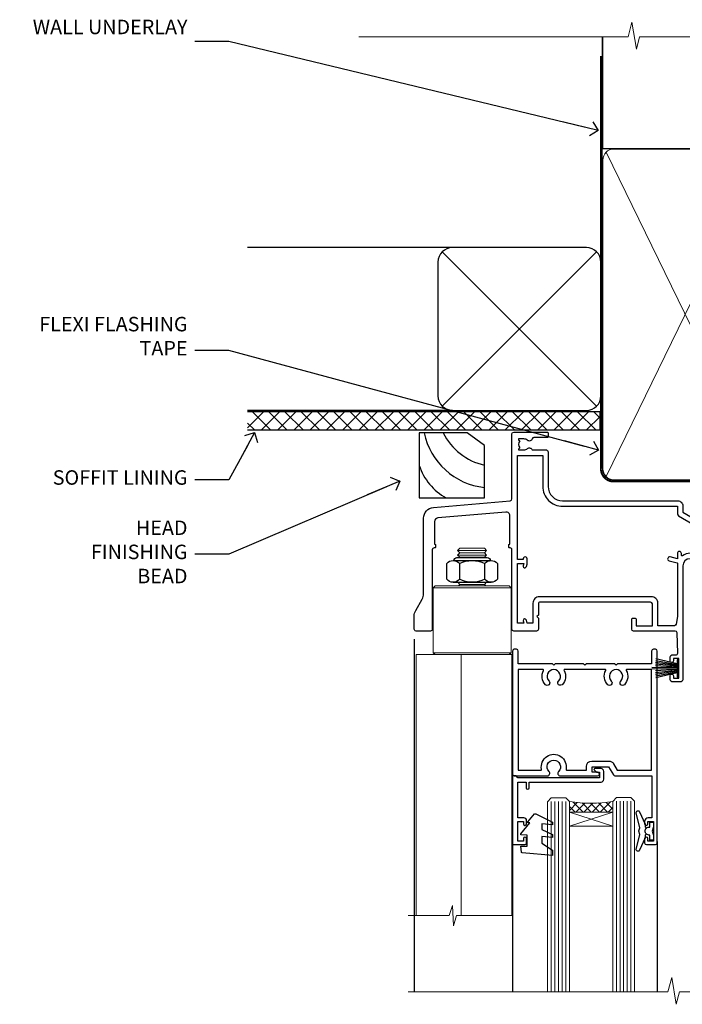
# Model space of a CAD drawing. Units: millimetres. Extents: x 799 to 207408, y 625 to 2194.
# Drawn here: x 3832 to 4015, y 1922 to 2194 of the extents above; entities that cross this region are included whole.
import ezdxf
from ezdxf import colors
from ezdxf.entities.mleader import LeaderData, LeaderLine
from ezdxf.math import Vec2, Vec3

# ---------------------------------------------------------------- set-up
doc = ezdxf.new("R2010")
doc.units = ezdxf.units.MM
doc.linetypes.add('CENTER', pattern=[2, 1.25, -0.25, 0.25, -0.25])
doc.linetypes.add('Dashed', pattern=[564.4444465637206, 282.2222232818604, -282.2222232818602])
doc.layers.add('Aluminium Systems Ltd Joinery Detail', color=7, linetype='Continuous')
doc.layers.add('Aluminium Systems Ltd Notes', color=7, linetype='Continuous')
doc.styles.get("Standard").update_dxf_attribs({"font": 'arial.ttf'})

# ---------------------------------------------------------------- blocks, each defined once
blk = doc.blocks.new('_Open90')
at = {"color": 0, "linetype": 'ByBlock', "lineweight": -2}
for p, q in [((0, 0), (-2.439666651745029, 0)), ((-0.5, 0.5), (0, 0)), ((0, 0), (-0.5, -0.5))]:
    blk.add_line(p, q, dxfattribs=at)
blk = doc.blocks.new('Fibre Cement Sheet DF Soffit Head AL35')
at = {"layer": 'Aluminium Systems Ltd Joinery Detail'}
h = blk.add_hatch(dxfattribs=at)
h.set_pattern_fill('ANSI37', color=256)
h.set_pattern_definition([(45, (0.03626728954441205, -8.266495572621352), (-2.245064030267288, 2.245064030267288), []), (135, (0.03626728954441205, -8.266495572621352), (-2.245064030267288, -2.245064030267288), [])])
h.paths.add_polyline_path([(39.53798075615487, 2.443817961846435), (-57.91178203279151, 2.443817961846435), (-57.91178203279151, -2.556182038153565), (39.53798075615487, -2.556182038153565)])
for p, q in [((-1.28720575055695, 47.84814234615988), (-57.91178203279151, 47.84814234615988)), ((-4.115632875302708, 4.019715221415026), (38.54122137418926, 46.67656947090654)), ((38.54122137418926, 4.019715221415026), (-4.115632875302708, 46.67656947090654)), ((-1.28720575055695, 2.848142346159875), (-57.91178203279151, 2.848142346159875))]:
    blk.add_line(p, q, dxfattribs=at)
blk.add_lwpolyline([(-5.28720575055695, 6.848142346159875, 0.414213562373095), (-1.28720575055695, 2.848142346159875), (35.71279424944305, 2.848142346159875, 0.414213562373095), (39.71279424944305, 6.848142346159875), (39.71279424944305, 43.84814234615988, 0.414213562373095), (35.71279424944305, 47.84814234615988), (-1.28720575055695, 47.84814234615988, 0.414213562373095), (-5.28720575055695, 43.84814234615988)], format="xyb", close=True, dxfattribs=at)
blk.add_lwpolyline([(-57.91178203279151, -2.556182038153565), (39.53798075615487, -2.556182038153565), (39.53798075615487, 2.443817961846435), (-57.91178203279196, 2.443817961846435)], dxfattribs=at)
blk = doc.blocks.new('Soffit Bead')
for points in [[(-4.719988798330178, 0), (-18, 0), (-18, -18), (0, -18), (0, -3.536962520830912), (-4.719988798330178, 0)], [(-4.719988798330179, 0), (-12, 0)], [(0, -12), (0, -3.536962520830912)]]:
    blk.add_lwpolyline(points)
for centre, radius, start, end in [((2.056645302662251, 3.901033851217569), 19.10919547250521, 191.7794133634214, 263.8215200479519), ((3.683546406568035, 7.449689253480446), 16.78707806460611, 206.3450042608495, 257.3245910282815), ((-2.863951616945358, -4.036658653350547), 15.92905263904703, 198.1551070828843, 241.2344095882574)]:
    blk.add_arc(centre, radius, start, end)
blk = doc.blocks.new('F352-22119')
at = {"ltscale": 0.2, "flags": 128}
blk.add_lwpolyline([(70.69999960398638, 1.650000099022435, -0.9999999999999999), (71.59999959398704, 1.650000099022435), (71.59999959398704, 1.000000105023645), (73.09999957898765, 1.000000105023645), (73.09999957898765, 6.399964116176051), (71.60000361648747, 6.399964116176051), (71.60000361648883, 5.749964122175442, -0.9999999999999999), (70.70000362648864, 5.749964122175442), (70.70000362648682, 6.899964105675025, -0.414213562373095), (71.20000362648682, 7.399964105675025), (72.28462234180881, 7.399964105675423, 0.4231146226010176), (72.78439292466248, 7.915108890756272), (72.61469237659765, 13.5151449006214, 0.4053681750130666), (72.11492179374511, 14.00000011554013), (60.59999960404787, 14.00000011553922, -0.414213562373095), (60.09999960404787, 14.50000011553922), (60.09999960405059, 17.30000011489184, -0.4142135623766468), (60.39999960405441, 17.60000011489203), (60.99999960405114, 17.6000001148802, -0.4142135623668794), (61.29999960404677, 17.30000011488093), (61.29999960404496, 15.50000011555105), (65.79999973338602, 15.50000011554923), (65.7999997333842, 21.50000011553922, 0.414213562373095), (65.2999997333842, 22.00000011553922), (34.59999960398966, 22.00000011553945, 0.414213562373095), (34.29999960399039, 21.70000011553995), (34.29999960399039, 18.40000011554523), (33.89999960399985, 18.00000011553922), (34.29999960399039, 17.60000011553413), (34.29999960399039, 14.50000011553922, -0.414213562373095), (33.79999960399039, 14.00000011553922), (27.49999960398748, 14.00000011553922, -0.414213562373095), (26.99999960398748, 14.50000011553922), (26.99999957450166, 36.50002671990725, 0.4142135943829622), (26.4999995198574, 37.00002671990725), (26.29999904467297, 37.00002668702083, -0.4142136111228518), (26.09999901158483, 37.20002668722165), (26.09999901218873, 37.80002669069719, -0.4142135088270812), (26.29999897562595, 38.00002669069792), (26.39999901239173, 38.00002670897877), (26.39999902035822, 45.90869165123397, 0.4400105305912078), (25.31284327861397, 46.90488634941241), (6.512844403188481, 45.26009959257794, 0.3888787315630561), (5.600000145939362, 44.26390489549314), (5.600000139631106, 38.00002672992443), (5.700000176194976, 38.00002671144168, -0.414213508825749), (5.90000013943029, 37.80002671123995), (5.900000138829114, 37.20002670776441, -0.4142136111268476), (5.700000105538152, 37.00002670776459), (5.499999629649778, 37.00002674105482, 0.414213594383495), (4.999999574501658, 36.50002674155778), (4.999999552346367, 14.50000013340352, -0.4142135626671839), (4.499999551844326, 14.00000013340352), (0.4999995523463667, 14.00000013743167, -0.4142135626682494), (-4.476536332731484e-07, 14.50000013793553), (-4.439301619640901e-07, 18.19615255762048, -0.1316524978434623), (0.4019233462273633, 19.6961525602371), (2.198076337193847, 22.80718079152262, 0.1316524973312993), (2.600000125841348, 24.30718078850234), (2.600000146861589, 45.18023606950985, -0.3888787321424332), (5.338532921626779, 48.16882016404881), (26.54357745999698, 50.02402114921344, 0.388878731562036), (26.99999958862071, 50.52211849775605), (26.99999960363277, 68.50000016389342, -0.4142135473095657), (27.49999960363277, 69.00000013817836), (36.79999960363386, 69.00000013817836, -0.414213562373095), (36.99999960363387, 68.80000013817855), (36.99999960363641, 67.70000013817909, -0.4142135623744267), (36.79999960363568, 67.50000013817818), (33.05620280263031, 67.50000013817927, 0.3506406725287619), (32.56845286833096, 67.11000014541098, -0.5711882837191828), (31.33842301196034, 66.71456059581254, 0.1837465194529629), (30.32499960364987, 67.1000001562322), (28.79999960363205, 67.10000015624675), (28.79999960363205, 66.85462709378746), (29.15678182787781, 66.55525126101267, 0.3639702342660622), (29.15678182787758, 64.59474905146773), (28.79999960363205, 64.29537321869222), (28.79999960363205, 64.05000015624748), (30.32499960362986, 64.05000015624702, 0.1837465194585711), (31.33842301198956, 64.43543971669315, -0.5666580929866826), (32.56612557421204, 64.05000015624745), (36.49999960363277, 64.05000015624748, -0.414213562373095), (36.99999960363277, 63.55000015624748), (36.99999960363459, 54.00000011579206, 0.4142135623866807), (40.99999960362913, 50.00000011560107), (72.79981430836744, 50.00000011523363, -0.4142525072282426), (74.20000045827636, 48.60000012760904), (74.20000045827658, 46.90829050447357), (77.5485576376883, 44.97500011554413), (80.50779977224158, 44.97500011554413, 0.2151364099820835), (81.25751136607475, 45.31323540957117, -0.4177955218262732), (82.251919983589, 45.36910123903664, 0.1859457451061216), (83.27500000543444, 44.97500011555082), (84.80000000543589, 44.97500011554595), (84.80000000543589, 45.2203731779916), (84.44321778118831, 45.51974901076821, 0.3639702342658036), (84.443217781188, 47.48025122031089), (84.80000000543589, 47.77962705308639), (84.80000000543589, 48.02500011554568), (83.27500000543444, 48.02500011553158, 0.1859457451661195), (82.25191998331637, 47.63089899181512, -0.3996395437338625), (81.28733473453177, 47.65502536851882), (79.96662405621976, 48.97573604682813, -0.6681786379194925), (80.3908881249314, 50.00000011554037), (87.8000000081098, 50.00000011553922), (88.20000000810944, 49.60000011553959), (94.40000000811017, 49.60000011553959), (94.8000000081098, 50.00000011553922), (97.20000000810944, 50.00000011553922, -0.9999999999999999), (97.20000000810944, 48.8000001155385), (86.30000000350958, 48.8000001155385), (86.30000001327755, 29.40000011559525), (90.80000001352857, 29.40000011556205, -0.9999999999999999), (90.80000001352857, 28.40000011556137), (85.50000001360024, 28.4000001155616, -0.41421356221726), (85.10000001360066, 28.80000011534841), (85.10000001189621, 32.00000011660333, 0.4142135622172599), (83.10000001189621, 34.00000011553922), (76.19999960399366, 34.00000011553968, 0.4142135623729618), (74.19999960399343, 32.00000011554013), (74.19999960398638, 0.5000001155228517, -0.414213562373095), (73.69999960398638, 1.155228517291107e-07), (71.19999959898598, 1.155237612238125e-07, -0.414213562373095), (70.69999960398593, 0.5000001105233594)], format="xyb", close=True, dxfattribs=at)
blk.add_lwpolyline([(72.75213928023226, 32.60187984948747, 0.04323307637283182), (72.69999960181997, 32.00000012493885), (72.69999960181815, 18.00000012494704), (72.36736036173062, 15.92100487439288, -0.3684720233169294), (71.8736400457725, 15.50000012494704), (67.3000005790251, 15.50000012494885), (67.30000057902532, 21.70000012494094, 0.4142135623731689), (65.50000057902582, 23.50000012494067), (34.59999960181597, 23.50000012493976, 0.414213562373169), (32.79999960181669, 21.70000012493867), (32.80000047655778, 16.20000011553995), (31.2155025365588, 16.20000015299385), (30.98466203798651, 17.06150823143322, 0.9999998751574932), (30.11532998715268, 16.82857142114673), (30.28375506142913, 16.20000011553995), (28.4999996061066, 16.20000011553995), (28.49999960368007, 32.69999970628461), (30.28642260335403, 32.69999970627643), (30.11533005917279, 32.06147440741279, 1.000000000000035), (30.9846632327168, 31.82853700514008), (31.16592535206187, 32.50501562950278, 0.06554353839585222), (31.19999960368079, 32.76383496537775), (31.19999960366275, 33.95000015293382, 1.000000000007855), (30.09999960366406, 33.95000015292473), (30.09999960366406, 33.79999970627679), (28.49999960619755, 33.79999970627679), (28.49999960610842, 62.50000014300687), (35.49999955879832, 62.50000015606085), (35.4999996014609, 54.00000012526263, 0.4142135623866562), (40.99999960145362, 48.5000001250007), (72.70000044901974, 48.5000001249534), (72.70000044901792, 46.3886752716032, 0.2679491924314067), (73.00000044901893, 45.86906002933217), (77.00740335524063, 43.5553848826755, 0.1316524975869819), (77.3074033552399, 43.47500012494685), (84.80000000401708, 43.47500012494558), (84.80000000801522, 35.53270447235511, -0.529574829169906), (84.38947369236449, 35.25380676058118, 0.0946082725595243), (83.10000000972252, 35.50000012493885), (76.19999960399366, 35.50000011554013, 0.1605488166760498), (74.11891852067487, 34.81408993724965, -0.6157078746010799), (73.79999960182106, 34.97489506965994), (73.79999960182033, 35.45000012493958, 0.999999999999173), (72.69999960181906, 35.45000012493867), (72.69999960372263, 33.943311287451), (70.69235007486861, 34.48125935739219, 0.9999999999965911), (70.40764912525412, 33.41874094847636), (72.60688249976522, 32.82945814180741, -0.3883871701474825), (72.7521392805497, 32.60187984943217)], format="xyb", dxfattribs=at)
blk = doc.blocks.new('NZ212')
at = {"color": 8}
for p, q in [((-3.500000000000561, 5.193747284970243), (-3.500000000000504, 0.8062527150308938)), ((3.499999999999496, 0.8062527150308938), (3.499999999999439, 5.193747284970243))]:
    blk.add_line(p, q, dxfattribs=at)
blk.add_lwpolyline([(3.499999999999325, 0.806252715030837, -0.2303579185802505), (-3.500000000000391, 0.8062527150308938, -0.4607158371604556), (-7.000000000000504, 0.8062527150299843), (-7.000000000000448, 5.193747284970527, -0.4607158371605248), (-3.500000000000391, 5.1937472849703, -0.2303579185802505), (3.499999999999496, 5.1937472849703, -0.460715837160475), (6.999999999999432, 5.193747284970243), (6.999999999999488, 0.8062527150307233, -0.4607158371604521)], format="xyb", close=True, dxfattribs=at)
for points in [[(-5.249999999999993, 6.000000000001137), (5.25, 6.000000000001137)], [(-5.249999999999993, 0), (5.25, 0)]]:
    blk.add_lwpolyline(points, dxfattribs=at)
blk.add_lwpolyline([(-4.999999999999993, 6.000000000001137, -0.4142135623730951), (-4.199999999999982, 6.800000000001091), (4.199999999999989, 6.800000000001091, -0.414213562373095), (5, 6.00000000000108)], format="xyb", dxfattribs=at)
blk = doc.blocks.new('C438-20694')
blk.add_lwpolyline([(25.21254076055509, 0.7499998121184035, -0.414213562373095), (24.46254076055509, -1.87881596502848e-07), (22.71253547302938, -1.87881596502848e-07, -0.6681786379192989), (22.57111411679187, 0.3414211683557369), (23.22969276055453, 0.9999998121184035), (24.01255076055502, 0.9999998121184035), (24.01255076055502, 2.499999812118403), (1.500000593779706, 2.499999812118403), (1.000000593779706, 1.999999812118403), (0.2000005937796949, 1.999999812118403, -0.414213562373095), (5.937797062927075e-07, 2.199999812118392), (5.937797062927075e-07, 20.79999981211841, -0.414213562373095), (0.2000005937796949, 20.9999998121184), (3.399990593779595, 20.9999998121184, -0.414213562373095), (3.899990593779595, 20.4999998121184), (3.899990593779595, 19.35001781211849, -0.9999999999999999), (2.999960593779807, 19.35001781211849), (2.999960593779807, 19.9999998121184), (1.500000593779706, 19.9999998121184), (1.500000593779706, 14.59999981211831), (2.999960593779807, 14.59999981211831), (2.999960593779807, 15.24997681211835, -0.9999999999999999), (3.899990593779595, 15.24997681211835), (3.899990593779595, 14.34999981211831, -0.414213562373095), (3.149990593779595, 13.59999981211831), (1.500000593779706, 13.59999981211831), (1.500000593779706, 3.699999812118222), (3.800010593780545, 3.699999812118222), (3.800010593780545, 5.299999812118131, -0.9999999999999999), (4.600010593779817, 5.299999812118131), (4.600010593779817, 3.699999812118222), (24.46254076055509, 3.699999812118222, -0.414213562373095), (25.21254076055509, 2.949999812118222)], format="xyb", close=True)
blk = doc.blocks.new('DY470')
blk.add_lwpolyline([(5.750000019156957, 8.125391938145093), (8.75000001915696, 9.999999993873065), (8.75000001915696, 11.49999999387307), (0.3278039490302049, 10.7631533157444, 0.3639702342661999), (0.1459961579613847, 10.58134552467558), (1.915696401511013e-08, 8.912602022139758), (1.750000019156953, 8.912602022139755), (1.750000019156964, 5.912602022139762), (1.915696756782381e-08, 5.759496860969403), (1.915696756782381e-08, 5.459496860969391), (2.488722105443436, 2.493553373668941), (1.950000019156963, 2.446421298327838), (1.950000019156963, 2.146421298327837), (3.751061344076014, -6.12693185075841e-09), (4.154563361906835, -6.12693185075841e-09), (8.75000001915696, 2.241344210304117), (8.750000019156946, 3.041344210304118), (5.75000001915696, 2.778878219726348), (5.75000001915695, 4.261824901123624), (8.750000019156946, 5.725022666821207), (8.750000019156946, 6.525022666821215), (5.75000001915696, 6.262556676243449)], format="xyb", close=True)
blk = doc.blocks.new('DY221-Comp')
blk.add_lwpolyline([(-1.819871826605237, -0.8847475032970114), (-2.101763809020483, -0.9602802323379838, 0.3394542588633712), (-2.249999999999986, -1.1534653975958), (-2.25, -1.800000000000023, -0.1052493344124674), (-2.267337635713675, -1.881452198701658), (-3.79334408928418, -5.303630496754121, -0.9133919180647162), (-4.735844364969743, -4.981867646145822), (-3.771331644650719, -1.015104479072153, 0.1257362244887155), (-3.772484225380808, -0.9160877285099478), (-4.004079121606921, -0.05176380945898029, -0.1316524975874038), (-4.004079121606921, 0.05176380858204754), (-3.772484225380808, 0.9160877285099029, 0.1257362244887155), (-3.771331644650719, 1.015104479072108), (-4.735844364969743, 4.981867646145777, -0.913391918064716), (-3.79334408928418, 5.303630496754077), (-2.267337635713675, 1.881452198701614, -0.1052493344124674), (-2.25, 1.799999999999978), (-2.249999999999986, 1.153465397595762, 0.3394542588633712), (-2.101763809020483, 0.960280232337946), (-1.819871826605237, 0.8847475032969736)], format="xyb")
blk.add_lwpolyline([(0, 1.124999999999981), (-0.301442841485013, -1.887379141862766e-14), (1.4210854715202e-14, -1.125000000000033), (-1.4210854715202e-14, -2.500000000000004), (-1, -2.499999999999976), (-1, -1.118033988749891, -0.447213595499958), (-2.25, -4.662936703425657e-15, -0.4472135954999584), (-1, 1.118033988749853), (-1, 2.499999999999953), (0, 2.499999999999953)], format="xyb", close=True)
blk = doc.blocks.new('F225-21734')
at = {"flags": 128}
for points in [[(23.5, 35.00000000000023, -0.9999999999999999), (23.5, 34.00000000000034), (22, 34.00000000000045), (22, 32.50000000000045), (26.55662432702593, 32.50000000000045), (27.8556624327025, 34.75000000000068, -0.26794919243118), (28.28867513459454, 35.00000000000068), (38.5, 35.00000000000023), (38.5, 46.60000000000014), (37.5, 46.59999999999991, -0.414213562373095), (36.5, 47.59999999999991), (36.5, 48.25000000000023, -0.9999999999999999), (37.39999999999964, 48.25000000000023), (37.39999999999964, 47.60000000000014), (38.89999999999964, 47.60000000000014), (38.89999999999964, 53.00000000000023), (37.39999999999964, 53.00000000000023), (37.40000000000009, 52.35000000000014, -0.9999999999999999), (36.49999999999955, 52.35000000000014), (36.49999999999955, 53.50000000000023, -0.414213562373095), (36.99999999999955, 54.00000000000023), (39.5, 54.00000000000023, -0.414213562373095), (40, 53.50000000000023), (40, 0.5000000000002274, -0.414213562373095), (39.5, 2.273736754432321e-13), (38.89999999999964, 2.273736754432321e-13, -0.414213562373095), (38.39999999999964, 0.5000000000002274), (38.39999999999964, 4.000000000000227), (29, 4.000000000000227), (28.59999999999991, 4.400000000000091), (28.19999999999982, 4.000000000000227), (20.40000000000009, 4), (20, 4.400000000000091), (19.59999999999991, 4), (11.79999999999973, 4), (11.39999999999964, 4.400000000000091), (10.99999999999955, 4), (1.599999999999909, 4), (1.599999999999909, 0.5, -0.414213562373095), (1.099999999999909, 0), (0.5, 0, -0.414213562373095), (0, 0.5), (0, 34.5, -0.414213562373095), (0.5, 35), (9.604407954888757, 35.00000000000045, -0.6690645461982785), (10.09505984282305, 33.8113470883743, 2.422599282417341), (12.70494015717696, 33.81134708837448, -0.6690645461982785), (13.19559204511097, 35.00000000000034)], [(8.397917389543636, 5.599999999999682), (1.599999999999909, 5.599999999999909), (1.599999999999909, 33.4000000000002), (7.817752102380382, 33.4000000000002, -0.4719332409097788), (8.014039658413822, 33.16164383561681, 1.214321321226941), (14.78596034158556, 33.16164383561684, -0.4719332409104738), (14.98224789761935, 33.40000000000009), (20.40000000000009, 33.40000000000032), (20.40000000000009, 32.40000000000055, 0.414213562373095), (21.90000000000009, 30.90000000000055), (26.61435935394456, 30.90000000000012, 0.2679491924311097), (27.91339745962114, 31.65000000000055), (28.92376043070362, 33.40000000000055), (38.39999999999964, 33.40000000000009), (38.39999999999964, 5.600000000000136), (31.60208261045591, 5.599999999999909, -0.5745711542949625), (31.42804883593635, 5.898550724638085, 0.3376103493480271), (30.89411764705898, 9.802069551827856, 0.9999999999999419), (29.90588235294126, 8.810408821809574, -2.420132881566083), (27.29411764705907, 8.810408821810086, 0.9999999999999994), (26.30588235294135, 9.802069551828026, 0.3376103493480422), (25.77195116406352, 5.898550724637772, -0.5745711542944693), (25.59791738954391, 5.60000000000025), (14.40208261045473, 5.600000000000364, -0.5745711542961354), (14.22804883593562, 5.898550724637403, 0.3376103493480742), (13.69411764705865, 9.80206955182814, 1.000000000000058), (12.70588235294105, 8.810408821809744, -2.420132881566084), (10.09411764705874, 8.810408821810029, 0.9999999999999999), (9.10588235294108, 9.80206955182814, 0.3376103493480974), (8.571951164062739, 5.898550724637403, -0.5745711542951708)]]:
    blk.add_lwpolyline(points, format="xyb", close=True, dxfattribs=at)
blk = doc.blocks.new('PBF48650-2B')
for p, q in [((-1.250000000000028, 0.5000000000001634), (-2.597665527984248, 6.346691168916394)), ((-1.022727272727309, 0.5000000000001634), (-2.128493964101324, 6.397226468794443)), ((-0.795454545454561, 0.5000000000001634), (-1.657446624792101, 6.437757965357065)), ((-0.5681818181818699, 0.5000000000001634), (-1.184937038905332, 6.468216902703205)), ((-0.3409090909091788, 0.5000000000004192), (-0.71138121578241, 6.488551611591646)), ((-0.113636363636374, 0.5), (-0.2577903688768401, 7.498515529937265)), ((0.113636363636374, 0.5), (0.2577903688768401, 7.498515529937265)), ((0.3409090909091788, 0.5000000000004192), (0.71138121578241, 6.488551611591646)), ((0.5681818181818699, 0.5000000000001634), (1.184937038905332, 6.468216902703205)), ((0.795454545454561, 0.5000000000001634), (1.657446624792101, 6.437757965357065)), ((1.022727272727309, 0.5000000000001634), (2.128493964101324, 6.397226468794443)), ((1.250000000000028, 0.5000000000001634), (2.597665527984248, 6.346691168916394))]:
    blk.add_line(p, q)
blk.add_lwpolyline([(-2.400000000000006, 0), (2.400000000000006, 0), (2.400000000000006, 0.5), (-2.400000000000006, 0.5)], close=True)
blk = doc.blocks.new('SH276B')
blk.add_blockref('PBF48650-2B', (0, 0))
blk = doc.blocks.new('AL35 Bifold Window Head DF')
at = {"layer": 'Aluminium Systems Ltd Joinery Detail', "lineweight": 5}
h = blk.add_hatch(dxfattribs=at)
h.set_pattern_fill('NET', color=256, scale=0.5, angle=-45.00000000000003)
h.set_pattern_definition([(314.9999999999999, (485.1172865825961, -247.6567097715588), (1.122532015133645, 1.122532015133644), []), (44.99999999999994, (485.1172865825961, -247.6567097715588), (-1.122532015133644, 1.122532015133645), [])])
edge = h.paths.add_edge_path()
edge.add_line((-79.50525347619214, -85.50598840337534), (-79.50525347619305, -85.41440633370894))
edge.add_arc((-68.89799486396578, -80.50598840348448), 11.68787841502612, 204.8319352716072, 205.3276199955107)
edge.add_line((-79.46239270982142, -85.50598840337534), (-79.50525347619214, -85.50598840337534))
edge = h.paths.add_edge_path()
edge.add_arc((-85.58555394784662, -43.62647534206826), 39.91808034929969, -98.66012635136639, -81.37059348159772, ccw=False)
edge.add_line((-91.59613365653195, -83.08944621779938), (-91.59613365653195, -86.00037790999977))
edge.add_line((-91.59613365653195, -86.00037790999977), (-79.59613365657833, -86.00037790998522))
edge.add_line((-79.59613365657742, -86.00037790998522), (-79.59613365657924, -83.09266319126345))
for p, q in [((-107.2960555097807, -75.49996350750303), (-107.2960555097807, -135.6873708344165)), ((-67.29605550978067, -94.15299192694533), (-67.29605550978067, -135.6873708344165))]:
    blk.add_line(p, q)
for p, q in [((-114.4513492105716, -13.72496383539601), (-122.4513492105716, -13.72496383539601)), ((-114.4513492105716, -14.97496383540329), (-122.4513492105716, -14.97496383540329)), ((-115.0763492105734, -14.34996383540329), (-121.8263492105698, -14.34996383540329)), ((-115.0763492105752, -15.59996383540329), (-121.8263492105716, -15.59996383540329)), ((-107.7013492105734, -23.99996446454224), (-129.2013492105734, -23.99996446454224)), ((-115.0763492105752, -23.09996383543239), (-121.8263492105716, -23.09996383543239)), ((-107.7013492105734, -41.99996446454224), (-129.2013492105734, -41.99996446454224)), ((-79.59613365657742, -89.87171888515059), (-91.59613365657742, -86.00037790998522)), ((-79.59613365657742, -86.00037790998522), (-91.59613365657742, -89.87171888515059))]:
    blk.add_line(p, q, dxfattribs=at)
at = {"layer": 'Aluminium Systems Ltd Joinery Detail', "linetype": 'Continuous', "lineweight": 5}
blk.add_line((-43.14948092143504, -21.10000000612854), (-43.14948092143504, -135.6873708344167), dxfattribs=at)
at = {"layer": 'Aluminium Systems Ltd Joinery Detail'}
blk.add_line((-134.4532246575791, -38.18608842100821), (-134.4532246575791, -135.6873708344165), dxfattribs=at)
at = {"layer": 'Aluminium Systems Ltd Joinery Detail', "lineweight": 5, "ltscale": 3}
for p, q in [((-96.59613365653195, -83.08944621779938), (-96.59613365653195, -135.6873708344165)), ((-95.59613365653195, -83.08944621779938), (-95.59613365653195, -135.6873708344165)), ((-94.59613365653195, -83.08944621779938), (-94.59613365653195, -135.6873708344165)), ((-93.59613365653195, -83.08944621779938), (-93.59613365653195, -135.6873708344165)), ((-92.59613365653195, -83.08944621779938), (-92.59613365653195, -135.6873708344165)), ((-78.60043956028085, -82.99996331748753), (-78.60043956028085, -135.6873708344165)), ((-77.60043956028085, -82.99996331748753), (-77.60043956028085, -135.6873708344165)), ((-76.60043956028085, -82.99996331748753), (-76.60043956028085, -135.6873708344165)), ((-75.60043956028085, -82.99996331748753), (-75.60043956028085, -135.6873708344165)), ((-74.60043956028085, -82.99996331748753), (-74.60043956028085, -135.6873708344165))]:
    blk.add_line(p, q, dxfattribs=at)
at = {"layer": 'Aluminium Systems Ltd Joinery Detail', "lineweight": 5}
for points in [[(-121.9263498397095, -15.69996446454297), (-121.8263492105716, -15.59996383540329), (-122.4513492105716, -14.97496383540329), (-121.8263492105698, -14.34996383540329), (-122.4513492105716, -13.72496383539601), (-121.8263492105716, -13.09996383539601), (-115.0763492105752, -13.09996383539601), (-114.4513492105734, -13.72496383539601), (-115.0763492105752, -14.34996383540329), (-114.4513492105734, -14.97496383540329), (-115.0763492105752, -15.59996383540329), (-114.9763485814356, -15.69996446454297)], [(-122.4263485814563, -22.49996446454224), (-121.8263492105716, -23.09996383543239), (-122.2263498396851, -23.49996446454224)], [(-114.6763485814618, -23.49996446454224), (-115.0763492105752, -23.09996383543239), (-114.4763498396887, -22.49996446454224)], [(-107.4495046661905, -114.5751970747979), (-107.4513492105734, -42.49996446454224), (-133.9513492105734, -42.49996446454224), (-133.9513492105734, -114.5751970747979)], [(-121.4513492105734, -42.49996446454224), (-121.4513492105734, -114.5751970747979)], [(-97.59613365653195, -135.6873708344165), (-97.59613365653195, -83.18291026321003), (-96.59305757193897, -82.08944621779938), (-92.59619530860573, -82.08944621779938), (-91.59613365653195, -83.08944621779938), (-91.59613365653195, -135.6873708344165)], [(-79.60043956028085, -135.6873708344165), (-79.60043956028085, -83.09342736290182), (-78.59736347568787, -81.99996331748753), (-74.60050121235463, -81.99996331748753), (-73.60043956028085, -82.99996331748753), (-73.60043956028085, -135.6873708344165)]]:
    blk.add_lwpolyline(points, dxfattribs=at)
for points in [[(-107.7013492105734, -23.99996446454224), (-108.2013492105734, -23.49996446454224), (-128.7013492105734, -23.49996446454224), (-129.2013492105734, -23.99996446454224), (-129.2013492105734, -41.99996446454224), (-128.7013492105734, -42.49996446454224), (-108.2013492105734, -42.49996446454224), (-107.7013492105734, -41.99996446454224)], [(-79.59613365657742, -86.00037790998522), (-91.59613365657742, -86.00037790998522), (-91.59613365657742, -89.87171888515059), (-79.59613365657742, -89.87171888515059)]]:
    blk.add_lwpolyline(points, close=True, dxfattribs=at)
at = {"layer": 'Aluminium Systems Ltd Joinery Detail', "linetype": 'Continuous', "lineweight": 5}
blk.add_lwpolyline([(-107.4495046661905, -114.5751970747979), (-122.7405181927606, -114.5751970747979), (-123.6040235233741, -117.4377916896874), (-123.8540235233741, -111.7993622690583), (-124.7585215934268, -114.5751970747979), (-136.1580441783663, -114.5751970747979)], dxfattribs=at)
at = {"layer": 'Aluminium Systems Ltd Joinery Detail', "linetype": 'Continuous', "lineweight": 5, "ltscale": 0.12}
blk.add_lwpolyline([(-6.825161362820836, -135.6873775185659), (-61.14116614167597, -135.6873708344165), (-62.04487655016146, -139.1212745534531), (-63.31146981352958, -131.7032496456914), (-64.34883300804086, -135.6873708344165), (-136.1461946576105, -135.6873708344165)], dxfattribs=at)
at = {"layer": 'Aluminium Systems Ltd Joinery Detail', "lineweight": 5}
blk.add_arc((-85.58525668084394, -42.51760577312871), 41.01469101535079, 261.5727076932466, 278.3965724737241, dxfattribs=at)
at = {"xscale": -1, "rotation": 180}
blk.add_blockref('F225-21734', (-107.2960555097807, -40.99996350750303), dxfattribs=at)
at = {"rotation": 90}
blk.add_blockref('SH276B', (-61.34948135597642, -46.30001801109029), dxfattribs=at)
at = {"layer": 'Aluminium Systems Ltd Joinery Detail'}
blk.add_blockref('F352-22119', (-134.4494809349717, -50.00000012170722), dxfattribs=at)
at = {"layer": 'Aluminium Systems Ltd Joinery Detail', "lineweight": 5, "extrusion": (0, 0, -1), "xscale": -1, "zscale": -1}
blk.add_blockref('NZ212', (118.4513492105716, -22.49996446454224), dxfattribs=at)
at = {"layer": 'Aluminium Systems Ltd Joinery Detail', "lineweight": 5, "xscale": -1, "rotation": 180}
for name, p in [('C438-20694', (-107.3046531703708, -73.99996369536802)), ('DY470', (-104.9886391453197, -86.51237048534585))]:
    blk.add_blockref(name, p, dxfattribs=at)
at = {"layer": 'Aluminium Systems Ltd Joinery Detail', "lineweight": 9, "ltscale": 0.12}
blk.add_blockref('DY221-Comp', (-68.39605550981423, -91.2499635075028), dxfattribs=at)
blk = doc.blocks.new('90mm Framing Head DF')
at = {"layer": 'Aluminium Systems Ltd Joinery Detail'}
h = blk.add_hatch(dxfattribs=at)
h.set_pattern_fill('AR-SAND', color=256, scale=0.15)
h.set_pattern_definition([(37.50000000000001, (2.752012521404367, -0.2965873854882375), (-0.2400046943976069, 7.341198559940135), [0, -5.791200000000001, 0, -6.476999999999999, 0, -6.191249999999999]), (7.499999999999991, (2.752012521404367, -0.2965873854882375), (6.74284924707004, 10.75237650852531), [0, -3.124199999999997, 0, -5.219699999999993, 0, -2.000249999999996]), (327.5, (-1.934287478595706, -0.2965873854882375), (11.86488555362187, 0.02155777017818536), [0, -1.905, 0, -6.858, 0, -8.9535]), (317.5, (-1.934287478595706, -0.2965873854882375), (11.45334678708446, 3.343939848858243), [0, -0.9524999999999999, 0, -4.495799999999999, 0, -5.1435])])
h.paths.add_polyline_path([(121.7051410179106, -4.974167852421488), (112.2051516352531, -4.974167852421488), (112.2051516352531, -136.0727572585529), (121.7051410179106, -136.0727572585529)])
at = {"layer": 'Aluminium Systems Ltd Joinery Detail', "lineweight": 5}
for p, q in [((21.8902070747497, -121.4884683764285, 1.000000000000014), (65.56435836497167, -31.90371668820444, 1.000000000000028)), ((21.89020707474992, -31.90372089111588, 1.000000000000028), (65.56435836497167, -121.488464173518, 1.000000000000028)), ((67.34429782372263, -121.488464173518, 1.000000000000028), (111.2852963947694, -32.07778868243804, 2.000000000000043)), ((67.37588333483086, -32.07778868243804, 1.000000000000028), (111.3168819058772, -121.488464173518, 2.000000000000028))]:
    blk.add_line(p, q, dxfattribs=at)
at = {"layer": 'Aluminium Systems Ltd Joinery Detail', "linetype": 'Continuous', "lineweight": 5, "ltscale": 0.12}
blk.add_lwpolyline([(124.0794605486342, 0.02583214757851238), (31.17088015316381, 0.02583214757942187), (30.26716974467831, -3.408071571457185), (29.00057648131019, 4.009953336304534), (27.96321328679892, 0.02583214757942187), (-46.43420940680971, 0.02583214757851238)], dxfattribs=at)
at = {"layer": 'Aluminium Systems Ltd Joinery Detail', "linetype": 'Dashed', "elevation": 1.000000000000028}
blk.add_lwpolyline([(112.2051516352531, 0.02583214757851238), (112.2051516352531, -30.9928523858307), (21.00023734537399, -30.99285658874123), (21.00023734537399, 0.02582794466707128)], dxfattribs=at)
at = {"layer": 'Aluminium Systems Ltd Joinery Detail', "lineweight": 5, "elevation": 2.000000000000043}
blk.add_lwpolyline([(112.2051516352531, 0.02583214757851238), (112.2051516352531, -136.0727572585529), (121.7051410179106, -136.0727572585529), (121.7051410179106, 0.02583214757851238)], dxfattribs=at)
at = {"layer": 'Aluminium Systems Ltd Joinery Detail', "linetype": 'Dashed', "lineweight": 5, "ltscale": 0.01, "const_width": 0.25, "elevation": 1.250000000000028}
blk.add_lwpolyline([(20.85281424996128, -0.1668334945870811), (20.85314009187687, -119.339891385669, 0.4141438115441908), (24.04343579863939, -122.5115157312666), (109.1683049151175, -122.5115115283552)], format="xyb", dxfattribs=at)
at = {"layer": 'Aluminium Systems Ltd Joinery Detail', "linetype": 'CENTER', "lineweight": 5, "ltscale": 3, "const_width": 0.5, "elevation": 1.500000000000028}
blk.add_lwpolyline([(20.46738781151498, -5.311045418081449), (20.46738781151498, -119.339891385669, 0.4228853887479168), (24.04343579863962, -122.894293160125), (109.1683049151175, -122.8942889572136)], format="xyb", dxfattribs=at)
at = {"layer": 'Aluminium Systems Ltd Joinery Detail', "lineweight": 5, "elevation": 1.000000000000028}
for points in [[(66.45432809434715, -117.2315945536329), (66.45432809434715, -34.05229367896482, 0.4142135623730958), (63.41578137421175, -31.01374695882896), (24.03878406550984, -31.0137511617404, 0.4142135623730941), (21.00023734537444, -34.05229788187626), (21.00023734537444, -117.2315987565444)], [(112.2068516352529, -117.4398798936327), (112.2068516352529, -34.26057901896456, 0.368185424138678), (109.1683049151175, -31.01374695882896), (69.49287481448255, -31.01374695882896, 0.3681854241386793), (66.45432809434715, -34.26057901896456), (66.45432809434715, -117.4398798936327)], [(66.45432809434715, -36.16058630808948), (66.45432809434715, -119.3398871827576, -0.4142135623730958), (63.41578137421175, -122.3784339028934), (24.03878406550984, -122.3784381058049, -0.4142135623730941), (21.00023734537444, -119.339891385669), (21.00023734537444, -36.16059051100092)], [(112.2068516352529, -36.16058630808948), (112.2068516352529, -119.3398871827576, -0.4142135623730958), (109.1683049151175, -122.3784339028934), (69.49287481448255, -122.3784339028934, -0.4142135623730941), (66.45432809434715, -119.3398871827576), (66.45432809434715, -36.16058630808948)]]:
    blk.add_lwpolyline(points, format="xyb", dxfattribs=at)
blk = doc.blocks.new('Fibre Cement Sheet DF Soffit Head Text AL35')
at = {"layer": 'Aluminium Systems Ltd Notes', "color": 3, "lineweight": 5, "ltscale": 0.12}
ml = blk.add_multileader_mtext('Standard', dxfattribs=at)
ml.set_content('WALL UNDERLAY', color=3)
ml.set_leader_properties(color=8)
ml.set_arrow_properties(name='OPEN90')
ml.build(insert=Vec2(0, 0))
ml.multileader.update_dxf_attribs({"text_left_attachment_type": 2, "text_right_attachment_type": 2})
ctx = ml.context
ctx.base_point, ctx.plane_origin = Vec3(-106.4145282233453, 104.8154575174922), Vec3(33.31891038061167, 48.29875799868569)
ctx.left_attachment, ctx.right_attachment, ctx.text_align_type = 2, 2, 2
notes = []
notes.append((ctx, [(0, (1, 1, 0), (-63.06584352861091, 104.8154575174922), (-1, 0), 9.40052644098273, [(0, [(38.94942046282995, 80.21162235685188)], 0, [])])]))
ctx.mtext.insert, ctx.mtext.width, ctx.mtext.alignment, ctx.mtext.line_spacing_style, ctx.mtext.flow_direction = Vec3(-74.46636996959342, 110.8154575174922), 46.35746150935847, 3, 2, 5
ml = blk.add_multileader_mtext('Standard', dxfattribs=at)
ml.set_content('FLEXI FLASHING TAPE', color=3)
ml.set_leader_properties(color=8)
ml.set_arrow_properties(name='OPEN90')
ml.build(insert=Vec2(0, 0))
ml.multileader.update_dxf_attribs({"text_left_attachment_type": 2, "text_right_attachment_type": 2})
ctx = ml.context
ctx.base_point, ctx.plane_origin = Vec3(-103.6041598740957, 19.36983027179303), Vec3(-27.37123240583423, -89.97596158091801)
ctx.left_attachment, ctx.right_attachment, ctx.text_align_type = 2, 2, 2
notes.append((ctx, [(0, (1, 1, 0), (-63.06584352861091, 19.36983027179303), (-1, 0), 9.40052644098273, [(0, [(39.06836258617477, -8.129912945429169)], 0, [])])]))
ctx.mtext.insert, ctx.mtext.width, ctx.mtext.alignment, ctx.mtext.line_spacing_style, ctx.mtext.flow_direction = Vec3(-74.46636996959387, 28.70316360512516), 41.67696359775891, 3, 2, 5
ml = blk.add_multileader_mtext('Standard', dxfattribs=at)
ml.set_content('SOFFIT LINING', color=3)
ml.set_leader_properties(color=8)
ml.set_arrow_properties(name='OPEN90')
ml.build(insert=Vec2(0, 0))
ml.multileader.update_dxf_attribs({"text_left_attachment_type": 2, "text_right_attachment_type": 2})
ctx = ml.context
ctx.base_point, ctx.plane_origin = Vec3(-115.9152103515855, -16.35049684972), Vec3(-31.54779345579709, -94.20801777704037)
ctx.left_attachment, ctx.right_attachment, ctx.text_align_type = 2, 2, 2
notes.append((ctx, [(0, (1, 1, 0), (-63.06584352861091, -16.35049684972), (-1, 0), 9.40052644098273, [(0, [(-55.92566112756504, -3.271597434779324)], 0, [])])]))
ctx.mtext.insert, ctx.mtext.width, ctx.mtext.alignment, ctx.mtext.line_spacing_style, ctx.mtext.flow_direction = Vec3(-74.46636996959342, -13.68383018305394), 41.67696359775891, 3, 2, 5
for ctx, leaders in notes:
    for number, flags, end, landing, length, lines in leaders:
        leader = LeaderData()
        leader.index, (leader.has_last_leader_line, leader.has_dogleg_vector, leader.attachment_direction) = number, flags
        leader.last_leader_point, leader.dogleg_vector, leader.dogleg_length = Vec3(end), Vec3(landing), length
        for number, points, colour, breaks in lines:
            line = LeaderLine()
            line.index, line.vertices, line.color, line.breaks = number, Vec3.list(points), colors.encode_raw_color(colour), breaks
            leader.lines.append(line)
        ctx.leaders.append(leader)

msp = doc.modelspace()

# ---------------------------------------------------------------- block references
at = {"layer": 'Aluminium Systems Ltd Joinery Detail', "linetype": 'Dashed'}
for name, p in [('90mm Framing Head DF', (3971.740782211976, 2189.274985783325)), ('Soffit Bead', (3960.031552093139, 2079.855236551516, 2.000000000000043))]:
    msp.add_blockref(name, p, dxfattribs=at)
at = {"layer": 'Aluminium Systems Ltd Joinery Detail'}
for name, p in [('Fibre Cement Sheet DF Soffit Head AL35', (3952.490436480988, 2083.190091917007, 2.000000000000043)), ('AL35 Bifold Window Head DF', (4075.09296216461, 2061.064523588596, 2.000000000000028))]:
    msp.add_blockref(name, p, dxfattribs=at)
at = {"layer": 'Aluminium Systems Ltd Notes', "color": 3}
msp.add_blockref('Fibre Cement Sheet DF Soffit Head Text AL35', (3952.490436480986, 2083.190091917007, 2.000000000000043), dxfattribs=at)

# ---------------------------------------------------------------- leaders
at = {"layer": 'Aluminium Systems Ltd Notes', "color": 3, "lineweight": 5, "ltscale": 0.12}
ml = msp.add_multileader_mtext('Standard', dxfattribs=at)
ml.set_content('HEAD FINISHING BEAD', color=3)
ml.set_leader_properties(color=8)
ml.set_arrow_properties(name='OPEN90')
ml.build(insert=Vec2(0, 0))
ml.multileader.update_dxf_attribs({"text_left_attachment_type": 2, "text_right_attachment_type": 2})
ctx = ml.context
ctx.base_point, ctx.plane_origin = Vec3(3848.580683155324, 2046.27812960272, 2.000000000000028), Vec3(3920.942643025193, 1968.420608675401, 2.000000000000028)
ctx.left_attachment, ctx.right_attachment, ctx.text_align_type = 2, 2, 2
notes = []
notes.append((ctx, [(0, (1, 1, 0), (3889.424592952378, 2046.27812960272, 2.000000000000028), (-1, 0), 9.40052644098273, [(0, [(3936.660803232844, 2066.532788974021, 2.000000000000028)], 0, [])])]))
ctx.mtext.insert, ctx.mtext.width, ctx.mtext.alignment, ctx.mtext.line_spacing_style, ctx.mtext.flow_direction = Vec3(3878.024066511396, 2055.611462936052, 2.000000000000028), 41.67696359775891, 3, 2, 5
for ctx, leaders in notes:
    for number, flags, end, landing, length, lines in leaders:
        leader = LeaderData()
        leader.index, (leader.has_last_leader_line, leader.has_dogleg_vector, leader.attachment_direction) = number, flags
        leader.last_leader_point, leader.dogleg_vector, leader.dogleg_length = Vec3(end), Vec3(landing), length
        for number, points, colour, breaks in lines:
            line = LeaderLine()
            line.index, line.vertices, line.color, line.breaks = number, Vec3.list(points), colors.encode_raw_color(colour), breaks
            leader.lines.append(line)
        ctx.leaders.append(leader)

doc.saveas('drawing.dxf')
